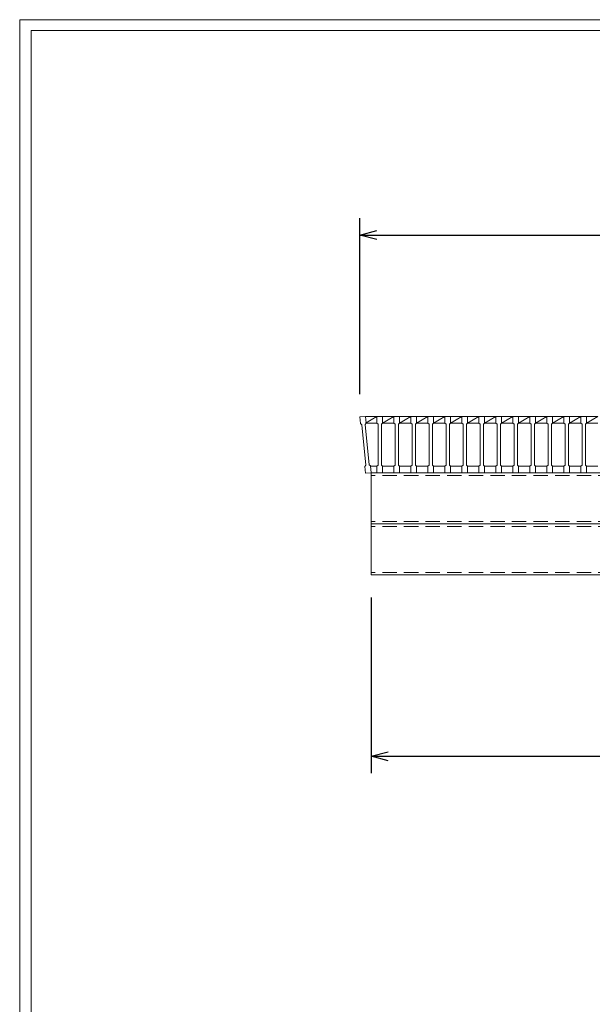
# Model space of a CAD drawing. Units: millimetres. Extents: x 3058 to 5847, y 0 to 1973.
# Drawn here: x 3058 to 3563, y 1104 to 1973 of the extents above; entities that cross this region are included whole.
import ezdxf

# ---------------------------------------------------------------- set-up
doc = ezdxf.new("R2010")
doc.units = ezdxf.units.MM
doc.linetypes.add('HIDDEN', pattern=[9.525, 6.35, -3.175])
doc.layers.add('外枠', color=7, linetype='Continuous')
for name, color, linetype, lineweight in [('寸法線', 2, 'Continuous', 9), ('嵩上断面', 112, 'Continuous', 13), ('本体', 7, 'Continuous', 13)]:
    doc.layers.add(name, color=color, linetype=linetype, lineweight=lineweight)
doc.dimstyles.new('ISO-25', dxfattribs={"dimscale": 10, "dimtxt": 3, "dimasz": 1.5, "dimexe": 1.5, "dimexo": 2, "dimgap": 0.5, "dimtad": 1, "dimdsep": 46, "dimtxsty": 'Standard', "dimblk": 'OPEN30', "dimcen": 2.5, "dimadec": 0, "dimazin": 0, "dimtfac": 1, "dimtmove": 0, "dimatfit": 0, "dimldrblk": 'OPEN30', "dimfxl": 1, "dimarcsym": 0})

# ---------------------------------------------------------------- blocks, each defined once
blk = doc.blocks.new('_Open30')
at = {"color": 0, "linetype": 'ByBlock', "lineweight": -2}
for p, q in [((-1, 0.268), (0, 0)), ((0, 0), (-1, -0.268)), ((0, 0), (-1, 0))]:
    blk.add_line(p, q, dxfattribs=at)
blk = doc.blocks.new('*D13')
at = {"layer": 'Defpoints', "color": 0, "linetype": 'Continuous'}
for p in [(3367.66, 1483.27), (4342.66, 1483.27), (4342.66, 1323.27)]:
    blk.add_point(p, dxfattribs=at)
at = {"layer": '寸法線', "color": 0, "linetype": 'Continuous', "lineweight": -2}
for p, q in [((3367.66, 1463.27), (3367.66, 1308.27)), ((4342.66, 1463.27), (4342.66, 1308.27)), ((3382.66, 1323.27), (4327.66, 1323.27))]:
    blk.add_line(p, q, dxfattribs=at)
at = {"layer": '寸法線', "color": 0, "linetype": 'Continuous', "lineweight": -2, "xscale": 15, "yscale": 15, "zscale": 15, "rotation": 180}
blk.add_blockref('_Open30', (3367.66, 1323.27), dxfattribs=at)
at = {"layer": '寸法線', "color": 0, "linetype": 'Continuous', "lineweight": -2, "xscale": 15, "yscale": 15, "zscale": 15}
blk.add_blockref('_Open30', (4342.66, 1323.27), dxfattribs=at)
at = {"layer": '寸法線', "color": 0, "linetype": 'Continuous', "insert": (3855.16, 1343.27), "char_height": 30, "attachment_point": 5}
blk.add_mtext('975', dxfattribs=at)
blk = doc.blocks.new('*D35')
at = {"layer": 'Defpoints', "color": 0, "ltscale": 3}
for p in [(4352.68, 1783.27), (3357.68, 1622.77), (4352.68, 1622.77)]:
    blk.add_point(p, dxfattribs=at)
at = {"layer": '寸法線', "color": 0, "lineweight": -2, "ltscale": 3}
for p, q in [((3357.68, 1642.77), (3357.68, 1798.27)), ((4352.68, 1642.77), (4352.68, 1798.27)), ((3372.68, 1783.27), (4337.68, 1783.27))]:
    blk.add_line(p, q, dxfattribs=at)
at = {"layer": '寸法線', "color": 0, "lineweight": -2, "ltscale": 3, "xscale": 15, "yscale": 15, "zscale": 15, "rotation": 180}
blk.add_blockref('_Open30', (3357.68, 1783.27), dxfattribs=at)
at = {"layer": '寸法線', "color": 0, "lineweight": -2, "ltscale": 3, "xscale": 15, "yscale": 15, "zscale": 15}
blk.add_blockref('_Open30', (4352.68, 1783.27), dxfattribs=at)
at = {"layer": '寸法線', "color": 0, "ltscale": 3, "insert": (3855.18, 1803.27), "char_height": 30, "attachment_point": 5}
blk.add_mtext('995', dxfattribs=at)

msp = doc.modelspace()

# ---------------------------------------------------------------- linework, layer by layer
at = {"layer": '外枠', "lineweight": 9, "ltscale": 80}
for p in [(5847.035, 1973.269), (3057.523, 0)]:
    msp.add_line(p, (3057.523, 1973.269), dxfattribs=at)
at = {"layer": '外枠', "lineweight": 9, "ltscale": 100}
for q in [(5837.643, 1963.878), (3067.523, 10)]:
    msp.add_line((3067.523, 1963.878), q, dxfattribs=at)
at = {"layer": '嵩上断面', "linetype": 'Continuous'}
for p, q in [((4342.66, 1573.269), (3367.66, 1573.269)), ((3367.66, 1573.269), (3367.66, 1483.269)), ((4342.66, 1528.269), (3367.66, 1528.269)), ((4342.66, 1483.269), (3367.66, 1483.269))]:
    msp.add_line(p, q, dxfattribs=at)
at = {"layer": '嵩上断面', "linetype": 'HIDDEN', "ltscale": 2}
for p, q in [((4342.66, 1570.969), (3367.66, 1570.969)), ((4342.66, 1530.569), (3367.66, 1530.569)), ((4342.66, 1525.969), (3367.66, 1525.969)), ((4342.66, 1485.569), (3367.66, 1485.569))]:
    msp.add_line(p, q, dxfattribs=at)
at = {"layer": '本体'}
for p, q in [((3357.684, 1622.772), (3362.66, 1623.269)), ((3357.684, 1622.772), (3362.66, 1623.269)), ((3357.684, 1622.772), (3362.66, 1623.269)), ((3357.684, 1622.772), (3358.281, 1616.801)), ((3357.684, 1622.772), (3358.281, 1616.801)), ((3357.684, 1622.772), (3358.281, 1616.801)), ((3358.281, 1616.801), (3359.376, 1615.906)), ((3358.281, 1616.801), (3359.376, 1615.906)), ((3358.281, 1616.801), (3359.376, 1615.906)), ((3363.257, 1617.299), (3362.361, 1616.204)), ((3363.257, 1617.299), (3362.361, 1616.204)), ((3363.257, 1617.299), (3362.361, 1616.204)), ((3362.361, 1616.204), (3365.943, 1580.383)), ((3362.361, 1616.204), (3365.943, 1580.383)), ((3362.361, 1616.204), (3365.943, 1580.383)), ((3362.66, 1623.269), (3363.257, 1617.299)), ((3362.66, 1623.269), (3363.257, 1617.299)), ((3362.66, 1623.269), (3363.257, 1617.299)), ((3372.66, 1623.269), (3377.66, 1623.269)), ((3372.66, 1623.269), (3372.66, 1617.269)), ((3372.66, 1623.269), (3377.66, 1623.269)), ((3372.66, 1623.269), (3372.66, 1617.269)), ((3372.66, 1623.269), (3377.66, 1623.269)), ((3372.66, 1623.269), (3372.66, 1617.269)), ((3372.66, 1617.269), (3373.66, 1616.269)), ((3372.66, 1617.269), (3373.66, 1616.269)), ((3372.66, 1617.269), (3373.66, 1616.269)), ((3373.66, 1616.269), (3373.66, 1580.269)), ((3373.66, 1616.269), (3373.66, 1580.269)), ((3373.66, 1616.269), (3373.66, 1580.269)), ((3377.66, 1617.269), (3376.66, 1616.269)), ((3377.66, 1617.269), (3376.66, 1616.269)), ((3377.66, 1617.269), (3376.66, 1616.269)), ((3376.66, 1616.269), (3376.66, 1580.269)), ((3376.66, 1616.269), (3376.66, 1580.269)), ((3376.66, 1616.269), (3376.66, 1580.269)), ((3377.66, 1623.269), (3377.66, 1617.269)), ((3377.66, 1623.269), (3377.66, 1617.269)), ((3377.66, 1623.269), (3377.66, 1617.269)), ((3387.66, 1623.269), (3387.66, 1617.269)), ((3387.66, 1623.269), (3392.66, 1623.269)), ((3387.66, 1623.269), (3387.66, 1617.269)), ((3387.66, 1623.269), (3392.66, 1623.269)), ((3387.66, 1623.269), (3387.66, 1617.269)), ((3387.66, 1623.269), (3392.66, 1623.269)), ((3387.66, 1617.269), (3388.66, 1616.269)), ((3387.66, 1617.269), (3388.66, 1616.269)), ((3387.66, 1617.269), (3388.66, 1616.269)), ((3388.66, 1616.269), (3388.66, 1580.269)), ((3388.66, 1616.269), (3388.66, 1580.269)), ((3388.66, 1616.269), (3388.66, 1580.269)), ((3392.66, 1617.269), (3391.66, 1616.269)), ((3392.66, 1617.269), (3391.66, 1616.269)), ((3392.66, 1617.269), (3391.66, 1616.269)), ((3391.66, 1616.269), (3391.66, 1580.269)), ((3391.66, 1616.269), (3391.66, 1580.269)), ((3391.66, 1616.269), (3391.66, 1580.269)), ((3392.66, 1623.269), (3392.66, 1617.269)), ((3392.66, 1623.269), (3392.66, 1617.269)), ((3392.66, 1623.269), (3392.66, 1617.269)), ((3402.66, 1623.269), (3402.66, 1617.269)), ((3402.66, 1623.269), (3407.66, 1623.269)), ((3402.66, 1623.269), (3402.66, 1617.269)), ((3402.66, 1623.269), (3407.66, 1623.269)), ((3402.66, 1623.269), (3402.66, 1617.269)), ((3402.66, 1623.269), (3407.66, 1623.269)), ((3402.66, 1617.269), (3403.66, 1616.269)), ((3402.66, 1617.269), (3403.66, 1616.269)), ((3402.66, 1617.269), (3403.66, 1616.269)), ((3403.66, 1616.269), (3403.66, 1580.269)), ((3403.66, 1616.269), (3403.66, 1580.269)), ((3403.66, 1616.269), (3403.66, 1580.269)), ((3407.66, 1617.269), (3406.66, 1616.269)), ((3407.66, 1617.269), (3406.66, 1616.269)), ((3407.66, 1617.269), (3406.66, 1616.269)), ((3406.66, 1616.269), (3406.66, 1580.269)), ((3406.66, 1616.269), (3406.66, 1580.269)), ((3406.66, 1616.269), (3406.66, 1580.269)), ((3407.66, 1623.269), (3407.66, 1617.269)), ((3407.66, 1623.269), (3407.66, 1617.269)), ((3407.66, 1623.269), (3407.66, 1617.269)), ((3417.66, 1623.269), (3417.66, 1617.269)), ((3417.66, 1623.269), (3422.66, 1623.269)), ((3417.66, 1623.269), (3417.66, 1617.269)), ((3417.66, 1623.269), (3422.66, 1623.269)), ((3417.66, 1623.269), (3417.66, 1617.269)), ((3417.66, 1623.269), (3422.66, 1623.269)), ((3417.66, 1617.269), (3418.66, 1616.269)), ((3417.66, 1617.269), (3418.66, 1616.269)), ((3417.66, 1617.269), (3418.66, 1616.269)), ((3418.66, 1616.269), (3418.66, 1580.269)), ((3418.66, 1616.269), (3418.66, 1580.269)), ((3418.66, 1616.269), (3418.66, 1580.269)), ((3422.66, 1617.269), (3421.66, 1616.269)), ((3422.66, 1617.269), (3421.66, 1616.269)), ((3422.66, 1617.269), (3421.66, 1616.269)), ((3421.66, 1616.269), (3421.66, 1580.269)), ((3421.66, 1616.269), (3421.66, 1580.269)), ((3421.66, 1616.269), (3421.66, 1580.269)), ((3422.66, 1623.269), (3422.66, 1617.269)), ((3422.66, 1623.269), (3422.66, 1617.269)), ((3422.66, 1623.269), (3422.66, 1617.269)), ((3432.66, 1623.269), (3432.66, 1617.269)), ((3432.66, 1623.269), (3437.66, 1623.269)), ((3432.66, 1623.269), (3432.66, 1617.269)), ((3432.66, 1623.269), (3437.66, 1623.269)), ((3432.66, 1623.269), (3432.66, 1617.269)), ((3432.66, 1623.269), (3437.66, 1623.269)), ((3432.66, 1617.269), (3433.66, 1616.269)), ((3432.66, 1617.269), (3433.66, 1616.269)), ((3432.66, 1617.269), (3433.66, 1616.269)), ((3433.66, 1616.269), (3433.66, 1580.269)), ((3433.66, 1616.269), (3433.66, 1580.269)), ((3433.66, 1616.269), (3433.66, 1580.269)), ((3437.66, 1617.269), (3436.66, 1616.269)), ((3437.66, 1617.269), (3436.66, 1616.269)), ((3437.66, 1617.269), (3436.66, 1616.269)), ((3436.66, 1616.269), (3436.66, 1580.269)), ((3436.66, 1616.269), (3436.66, 1580.269)), ((3436.66, 1616.269), (3436.66, 1580.269)), ((3437.66, 1623.269), (3437.66, 1617.269)), ((3437.66, 1623.269), (3437.66, 1617.269)), ((3437.66, 1623.269), (3437.66, 1617.269)), ((3447.66, 1623.269), (3447.66, 1617.269)), ((3447.66, 1623.269), (3452.66, 1623.269)), ((3447.66, 1623.269), (3447.66, 1617.269)), ((3447.66, 1623.269), (3452.66, 1623.269)), ((3447.66, 1623.269), (3447.66, 1617.269)), ((3447.66, 1623.269), (3452.66, 1623.269)), ((3447.66, 1617.269), (3448.66, 1616.269)), ((3447.66, 1617.269), (3448.66, 1616.269)), ((3447.66, 1617.269), (3448.66, 1616.269)), ((3448.66, 1616.269), (3448.66, 1580.269)), ((3448.66, 1616.269), (3448.66, 1580.269)), ((3448.66, 1616.269), (3448.66, 1580.269)), ((3452.66, 1617.269), (3451.66, 1616.269)), ((3452.66, 1617.269), (3451.66, 1616.269)), ((3452.66, 1617.269), (3451.66, 1616.269)), ((3451.66, 1616.269), (3451.66, 1580.269)), ((3451.66, 1616.269), (3451.66, 1580.269)), ((3451.66, 1616.269), (3451.66, 1580.269)), ((3452.66, 1623.269), (3452.66, 1617.269)), ((3452.66, 1623.269), (3452.66, 1617.269)), ((3452.66, 1623.269), (3452.66, 1617.269)), ((3462.66, 1623.269), (3462.66, 1617.269)), ((3462.66, 1623.269), (3467.66, 1623.269)), ((3462.66, 1623.269), (3462.66, 1617.269)), ((3462.66, 1623.269), (3467.66, 1623.269)), ((3462.66, 1623.269), (3462.66, 1617.269)), ((3462.66, 1623.269), (3467.66, 1623.269)), ((3462.66, 1617.269), (3463.66, 1616.269)), ((3462.66, 1617.269), (3463.66, 1616.269)), ((3462.66, 1617.269), (3463.66, 1616.269)), ((3463.66, 1616.269), (3463.66, 1580.269)), ((3463.66, 1616.269), (3463.66, 1580.269)), ((3463.66, 1616.269), (3463.66, 1580.269)), ((3467.66, 1617.269), (3466.66, 1616.269)), ((3467.66, 1617.269), (3466.66, 1616.269)), ((3467.66, 1617.269), (3466.66, 1616.269)), ((3466.66, 1616.269), (3466.66, 1580.269)), ((3466.66, 1616.269), (3466.66, 1580.269)), ((3466.66, 1616.269), (3466.66, 1580.269)), ((3467.66, 1623.269), (3467.66, 1617.269)), ((3467.66, 1623.269), (3467.66, 1617.269)), ((3467.66, 1623.269), (3467.66, 1617.269)), ((3477.66, 1623.269), (3477.66, 1617.269)), ((3477.66, 1623.269), (3482.66, 1623.269)), ((3477.66, 1623.269), (3477.66, 1617.269)), ((3477.66, 1623.269), (3482.66, 1623.269)), ((3477.66, 1623.269), (3477.66, 1617.269)), ((3477.66, 1623.269), (3482.66, 1623.269)), ((3477.66, 1617.269), (3478.66, 1616.269)), ((3477.66, 1617.269), (3478.66, 1616.269)), ((3477.66, 1617.269), (3478.66, 1616.269)), ((3478.66, 1616.269), (3478.66, 1580.269)), ((3478.66, 1616.269), (3478.66, 1580.269)), ((3478.66, 1616.269), (3478.66, 1580.269)), ((3482.66, 1617.269), (3481.66, 1616.269)), ((3482.66, 1617.269), (3481.66, 1616.269)), ((3482.66, 1617.269), (3481.66, 1616.269)), ((3481.66, 1616.269), (3481.66, 1580.269)), ((3481.66, 1616.269), (3481.66, 1580.269)), ((3481.66, 1616.269), (3481.66, 1580.269)), ((3482.66, 1623.269), (3482.66, 1617.269)), ((3482.66, 1623.269), (3482.66, 1617.269)), ((3482.66, 1623.269), (3482.66, 1617.269)), ((3492.66, 1623.269), (3492.66, 1617.269)), ((3492.66, 1623.269), (3497.66, 1623.269)), ((3492.66, 1623.269), (3492.66, 1617.269)), ((3492.66, 1623.269), (3497.66, 1623.269)), ((3492.66, 1623.269), (3492.66, 1617.269)), ((3492.66, 1623.269), (3497.66, 1623.269)), ((3492.66, 1617.269), (3493.66, 1616.269)), ((3492.66, 1617.269), (3493.66, 1616.269)), ((3492.66, 1617.269), (3493.66, 1616.269)), ((3493.66, 1616.269), (3493.66, 1580.269)), ((3493.66, 1616.269), (3493.66, 1580.269)), ((3493.66, 1616.269), (3493.66, 1580.269)), ((3497.66, 1617.269), (3496.66, 1616.269)), ((3497.66, 1617.269), (3496.66, 1616.269)), ((3497.66, 1617.269), (3496.66, 1616.269)), ((3496.66, 1616.269), (3496.66, 1580.269)), ((3496.66, 1616.269), (3496.66, 1580.269)), ((3496.66, 1616.269), (3496.66, 1580.269)), ((3497.66, 1623.269), (3497.66, 1617.269)), ((3497.66, 1623.269), (3497.66, 1617.269)), ((3497.66, 1623.269), (3497.66, 1617.269)), ((3507.66, 1623.269), (3507.66, 1617.269)), ((3507.66, 1623.269), (3512.66, 1623.269)), ((3507.66, 1623.269), (3507.66, 1617.269)), ((3507.66, 1623.269), (3512.66, 1623.269)), ((3507.66, 1623.269), (3507.66, 1617.269)), ((3507.66, 1623.269), (3512.66, 1623.269)), ((3507.66, 1617.269), (3508.66, 1616.269)), ((3507.66, 1617.269), (3508.66, 1616.269)), ((3507.66, 1617.269), (3508.66, 1616.269)), ((3508.66, 1616.269), (3508.66, 1580.269)), ((3508.66, 1616.269), (3508.66, 1580.269)), ((3508.66, 1616.269), (3508.66, 1580.269)), ((3512.66, 1617.269), (3511.66, 1616.269)), ((3512.66, 1617.269), (3511.66, 1616.269)), ((3512.66, 1617.269), (3511.66, 1616.269)), ((3511.66, 1616.269), (3511.66, 1580.269)), ((3511.66, 1616.269), (3511.66, 1580.269)), ((3511.66, 1616.269), (3511.66, 1580.269)), ((3512.66, 1623.269), (3512.66, 1617.269)), ((3512.66, 1623.269), (3512.66, 1617.269)), ((3512.66, 1623.269), (3512.66, 1617.269)), ((3522.66, 1623.269), (3522.66, 1617.269)), ((3522.66, 1623.269), (3527.66, 1623.269)), ((3522.66, 1623.269), (3522.66, 1617.269)), ((3522.66, 1623.269), (3527.66, 1623.269)), ((3522.66, 1623.269), (3522.66, 1617.269)), ((3522.66, 1623.269), (3527.66, 1623.269)), ((3522.66, 1617.269), (3523.66, 1616.269)), ((3522.66, 1617.269), (3523.66, 1616.269)), ((3522.66, 1617.269), (3523.66, 1616.269)), ((3523.66, 1616.269), (3523.66, 1580.269)), ((3523.66, 1616.269), (3523.66, 1580.269)), ((3523.66, 1616.269), (3523.66, 1580.269)), ((3527.66, 1617.269), (3526.66, 1616.269)), ((3527.66, 1617.269), (3526.66, 1616.269)), ((3527.66, 1617.269), (3526.66, 1616.269)), ((3526.66, 1616.269), (3526.66, 1580.269)), ((3526.66, 1616.269), (3526.66, 1580.269)), ((3526.66, 1616.269), (3526.66, 1580.269)), ((3527.66, 1623.269), (3527.66, 1617.269)), ((3527.66, 1623.269), (3527.66, 1617.269)), ((3527.66, 1623.269), (3527.66, 1617.269)), ((3537.66, 1623.269), (3537.66, 1617.269)), ((3537.66, 1623.269), (3542.66, 1623.269)), ((3537.66, 1623.269), (3537.66, 1617.269)), ((3537.66, 1623.269), (3542.66, 1623.269)), ((3537.66, 1623.269), (3537.66, 1617.269)), ((3537.66, 1623.269), (3542.66, 1623.269)), ((3537.66, 1617.269), (3538.66, 1616.269)), ((3537.66, 1617.269), (3538.66, 1616.269)), ((3537.66, 1617.269), (3538.66, 1616.269)), ((3538.66, 1616.269), (3538.66, 1580.269)), ((3538.66, 1616.269), (3538.66, 1580.269)), ((3538.66, 1616.269), (3538.66, 1580.269)), ((3542.66, 1617.269), (3541.66, 1616.269)), ((3542.66, 1617.269), (3541.66, 1616.269)), ((3542.66, 1617.269), (3541.66, 1616.269)), ((3541.66, 1616.269), (3541.66, 1580.269)), ((3541.66, 1616.269), (3541.66, 1580.269)), ((3541.66, 1616.269), (3541.66, 1580.269)), ((3542.66, 1623.269), (3542.66, 1617.269)), ((3542.66, 1623.269), (3542.66, 1617.269)), ((3542.66, 1623.269), (3542.66, 1617.269)), ((3552.66, 1623.269), (3552.66, 1617.269)), ((3552.66, 1623.269), (3557.66, 1623.269)), ((3552.66, 1623.269), (3552.66, 1617.269)), ((3552.66, 1623.269), (3557.66, 1623.269)), ((3552.66, 1623.269), (3552.66, 1617.269)), ((3552.66, 1623.269), (3557.66, 1623.269)), ((3552.66, 1617.269), (3553.66, 1616.269)), ((3552.66, 1617.269), (3553.66, 1616.269)), ((3552.66, 1617.269), (3553.66, 1616.269)), ((3553.66, 1616.269), (3553.66, 1580.269)), ((3553.66, 1616.269), (3553.66, 1580.269)), ((3553.66, 1616.269), (3553.66, 1580.269)), ((3557.66, 1617.269), (3556.66, 1616.269)), ((3557.66, 1617.269), (3556.66, 1616.269)), ((3557.66, 1617.269), (3556.66, 1616.269)), ((3556.66, 1616.269), (3556.66, 1580.269)), ((3556.66, 1616.269), (3556.66, 1580.269)), ((3556.66, 1616.269), (3556.66, 1580.269)), ((3557.66, 1623.269), (3557.66, 1617.269)), ((3557.66, 1623.269), (3557.66, 1617.269)), ((3557.66, 1623.269), (3557.66, 1617.269)), ((3359.376, 1615.906), (3362.958, 1580.084)), ((3359.376, 1615.906), (3362.958, 1580.084)), ((3359.376, 1615.906), (3362.958, 1580.084)), ((3362.063, 1578.99), (3362.958, 1580.084)), ((3362.063, 1578.99), (3362.958, 1580.084)), ((3362.063, 1578.99), (3362.958, 1580.084)), ((3362.66, 1573.02), (3362.063, 1578.99)), ((3362.66, 1573.02), (3362.063, 1578.99)), ((3362.66, 1573.02), (3362.063, 1578.99)), ((3362.66, 1573.02), (3367.635, 1573.517)), ((3362.66, 1573.02), (3367.635, 1573.517)), ((3362.66, 1573.02), (3367.635, 1573.517)), ((3367.038, 1579.487), (3365.943, 1580.383)), ((3367.038, 1579.487), (3365.943, 1580.383)), ((3367.038, 1579.487), (3365.943, 1580.383)), ((3367.635, 1573.517), (3367.038, 1579.487)), ((3367.635, 1573.517), (3367.038, 1579.487)), ((3367.635, 1573.517), (3367.038, 1579.487)), ((3372.66, 1579.269), (3373.66, 1580.269)), ((3372.66, 1579.269), (3373.66, 1580.269)), ((3372.66, 1579.269), (3373.66, 1580.269)), ((3372.66, 1573.269), (3372.66, 1579.269)), ((3372.66, 1573.269), (3372.66, 1579.269)), ((3372.66, 1573.269), (3372.66, 1579.269)), ((3372.66, 1573.269), (3377.66, 1573.269)), ((3372.66, 1573.269), (3377.66, 1573.269)), ((3372.66, 1573.269), (3377.66, 1573.269)), ((3377.66, 1579.269), (3376.66, 1580.269)), ((3377.66, 1579.269), (3376.66, 1580.269)), ((3377.66, 1579.269), (3376.66, 1580.269)), ((3377.66, 1573.269), (3377.66, 1579.269)), ((3377.66, 1573.269), (3377.66, 1579.269)), ((3377.66, 1573.269), (3377.66, 1579.269)), ((3387.66, 1579.269), (3388.66, 1580.269)), ((3387.66, 1579.269), (3388.66, 1580.269)), ((3387.66, 1579.269), (3388.66, 1580.269)), ((3387.66, 1573.269), (3387.66, 1579.269)), ((3387.66, 1573.269), (3387.66, 1579.269)), ((3387.66, 1573.269), (3387.66, 1579.269)), ((3387.66, 1573.269), (3392.66, 1573.269)), ((3387.66, 1573.269), (3392.66, 1573.269)), ((3387.66, 1573.269), (3392.66, 1573.269)), ((3392.66, 1579.269), (3391.66, 1580.269)), ((3392.66, 1579.269), (3391.66, 1580.269)), ((3392.66, 1579.269), (3391.66, 1580.269)), ((3392.66, 1573.269), (3392.66, 1579.269)), ((3392.66, 1573.269), (3392.66, 1579.269)), ((3392.66, 1573.269), (3392.66, 1579.269)), ((3402.66, 1579.269), (3403.66, 1580.269)), ((3402.66, 1579.269), (3403.66, 1580.269)), ((3402.66, 1579.269), (3403.66, 1580.269)), ((3402.66, 1573.269), (3402.66, 1579.269)), ((3402.66, 1573.269), (3402.66, 1579.269)), ((3402.66, 1573.269), (3402.66, 1579.269)), ((3402.66, 1573.269), (3407.66, 1573.269)), ((3402.66, 1573.269), (3407.66, 1573.269)), ((3402.66, 1573.269), (3407.66, 1573.269)), ((3407.66, 1579.269), (3406.66, 1580.269)), ((3407.66, 1579.269), (3406.66, 1580.269)), ((3407.66, 1579.269), (3406.66, 1580.269)), ((3407.66, 1573.269), (3407.66, 1579.269)), ((3407.66, 1573.269), (3407.66, 1579.269)), ((3407.66, 1573.269), (3407.66, 1579.269)), ((3417.66, 1579.269), (3418.66, 1580.269)), ((3417.66, 1579.269), (3418.66, 1580.269)), ((3417.66, 1579.269), (3418.66, 1580.269)), ((3417.66, 1573.269), (3417.66, 1579.269)), ((3417.66, 1573.269), (3417.66, 1579.269)), ((3417.66, 1573.269), (3417.66, 1579.269)), ((3417.66, 1573.269), (3422.66, 1573.269)), ((3417.66, 1573.269), (3422.66, 1573.269)), ((3417.66, 1573.269), (3422.66, 1573.269)), ((3422.66, 1579.269), (3421.66, 1580.269)), ((3422.66, 1579.269), (3421.66, 1580.269)), ((3422.66, 1579.269), (3421.66, 1580.269)), ((3422.66, 1573.269), (3422.66, 1579.269)), ((3422.66, 1573.269), (3422.66, 1579.269)), ((3422.66, 1573.269), (3422.66, 1579.269)), ((3432.66, 1579.269), (3433.66, 1580.269)), ((3432.66, 1579.269), (3433.66, 1580.269)), ((3432.66, 1579.269), (3433.66, 1580.269)), ((3432.66, 1573.269), (3432.66, 1579.269)), ((3432.66, 1573.269), (3432.66, 1579.269)), ((3432.66, 1573.269), (3432.66, 1579.269)), ((3432.66, 1573.269), (3437.66, 1573.269)), ((3432.66, 1573.269), (3437.66, 1573.269)), ((3432.66, 1573.269), (3437.66, 1573.269)), ((3437.66, 1579.269), (3436.66, 1580.269)), ((3437.66, 1579.269), (3436.66, 1580.269)), ((3437.66, 1579.269), (3436.66, 1580.269)), ((3437.66, 1573.269), (3437.66, 1579.269)), ((3437.66, 1573.269), (3437.66, 1579.269)), ((3437.66, 1573.269), (3437.66, 1579.269)), ((3447.66, 1579.269), (3448.66, 1580.269)), ((3447.66, 1579.269), (3448.66, 1580.269)), ((3447.66, 1579.269), (3448.66, 1580.269)), ((3447.66, 1573.269), (3447.66, 1579.269)), ((3447.66, 1573.269), (3447.66, 1579.269)), ((3447.66, 1573.269), (3447.66, 1579.269)), ((3447.66, 1573.269), (3452.66, 1573.269)), ((3447.66, 1573.269), (3452.66, 1573.269)), ((3447.66, 1573.269), (3452.66, 1573.269)), ((3452.66, 1579.269), (3451.66, 1580.269)), ((3452.66, 1579.269), (3451.66, 1580.269)), ((3452.66, 1579.269), (3451.66, 1580.269)), ((3452.66, 1573.269), (3452.66, 1579.269)), ((3452.66, 1573.269), (3452.66, 1579.269)), ((3452.66, 1573.269), (3452.66, 1579.269)), ((3462.66, 1579.269), (3463.66, 1580.269)), ((3462.66, 1579.269), (3463.66, 1580.269)), ((3462.66, 1579.269), (3463.66, 1580.269)), ((3462.66, 1573.269), (3462.66, 1579.269)), ((3462.66, 1573.269), (3462.66, 1579.269)), ((3462.66, 1573.269), (3462.66, 1579.269)), ((3462.66, 1573.269), (3467.66, 1573.269)), ((3462.66, 1573.269), (3467.66, 1573.269)), ((3462.66, 1573.269), (3467.66, 1573.269)), ((3467.66, 1579.269), (3466.66, 1580.269)), ((3467.66, 1579.269), (3466.66, 1580.269)), ((3467.66, 1579.269), (3466.66, 1580.269)), ((3467.66, 1573.269), (3467.66, 1579.269)), ((3467.66, 1573.269), (3467.66, 1579.269)), ((3467.66, 1573.269), (3467.66, 1579.269)), ((3477.66, 1579.269), (3478.66, 1580.269)), ((3477.66, 1579.269), (3478.66, 1580.269)), ((3477.66, 1579.269), (3478.66, 1580.269)), ((3477.66, 1573.269), (3477.66, 1579.269)), ((3477.66, 1573.269), (3477.66, 1579.269)), ((3477.66, 1573.269), (3477.66, 1579.269)), ((3477.66, 1573.269), (3482.66, 1573.269)), ((3477.66, 1573.269), (3482.66, 1573.269)), ((3477.66, 1573.269), (3482.66, 1573.269)), ((3482.66, 1579.269), (3481.66, 1580.269)), ((3482.66, 1579.269), (3481.66, 1580.269)), ((3482.66, 1579.269), (3481.66, 1580.269)), ((3482.66, 1573.269), (3482.66, 1579.269)), ((3482.66, 1573.269), (3482.66, 1579.269)), ((3482.66, 1573.269), (3482.66, 1579.269)), ((3492.66, 1579.269), (3493.66, 1580.269)), ((3492.66, 1579.269), (3493.66, 1580.269)), ((3492.66, 1579.269), (3493.66, 1580.269)), ((3492.66, 1573.269), (3492.66, 1579.269)), ((3492.66, 1573.269), (3492.66, 1579.269)), ((3492.66, 1573.269), (3492.66, 1579.269)), ((3492.66, 1573.269), (3497.66, 1573.269)), ((3492.66, 1573.269), (3497.66, 1573.269)), ((3492.66, 1573.269), (3497.66, 1573.269)), ((3497.66, 1579.269), (3496.66, 1580.269)), ((3497.66, 1579.269), (3496.66, 1580.269)), ((3497.66, 1579.269), (3496.66, 1580.269)), ((3497.66, 1573.269), (3497.66, 1579.269)), ((3497.66, 1573.269), (3497.66, 1579.269)), ((3497.66, 1573.269), (3497.66, 1579.269)), ((3507.66, 1579.269), (3508.66, 1580.269)), ((3507.66, 1579.269), (3508.66, 1580.269)), ((3507.66, 1579.269), (3508.66, 1580.269)), ((3507.66, 1573.269), (3507.66, 1579.269)), ((3507.66, 1573.269), (3507.66, 1579.269)), ((3507.66, 1573.269), (3507.66, 1579.269)), ((3507.66, 1573.269), (3512.66, 1573.269)), ((3507.66, 1573.269), (3512.66, 1573.269)), ((3507.66, 1573.269), (3512.66, 1573.269)), ((3512.66, 1579.269), (3511.66, 1580.269)), ((3512.66, 1579.269), (3511.66, 1580.269)), ((3512.66, 1579.269), (3511.66, 1580.269)), ((3512.66, 1573.269), (3512.66, 1579.269)), ((3512.66, 1573.269), (3512.66, 1579.269)), ((3512.66, 1573.269), (3512.66, 1579.269)), ((3522.66, 1579.269), (3523.66, 1580.269)), ((3522.66, 1579.269), (3523.66, 1580.269)), ((3522.66, 1579.269), (3523.66, 1580.269)), ((3522.66, 1573.269), (3522.66, 1579.269)), ((3522.66, 1573.269), (3522.66, 1579.269)), ((3522.66, 1573.269), (3522.66, 1579.269)), ((3522.66, 1573.269), (3527.66, 1573.269)), ((3522.66, 1573.269), (3527.66, 1573.269)), ((3522.66, 1573.269), (3527.66, 1573.269)), ((3527.66, 1579.269), (3526.66, 1580.269)), ((3527.66, 1579.269), (3526.66, 1580.269)), ((3527.66, 1579.269), (3526.66, 1580.269)), ((3527.66, 1573.269), (3527.66, 1579.269)), ((3527.66, 1573.269), (3527.66, 1579.269)), ((3527.66, 1573.269), (3527.66, 1579.269)), ((3537.66, 1579.269), (3538.66, 1580.269)), ((3537.66, 1579.269), (3538.66, 1580.269)), ((3537.66, 1579.269), (3538.66, 1580.269)), ((3537.66, 1573.269), (3537.66, 1579.269)), ((3537.66, 1573.269), (3537.66, 1579.269)), ((3537.66, 1573.269), (3537.66, 1579.269)), ((3537.66, 1573.269), (3542.66, 1573.269)), ((3537.66, 1573.269), (3542.66, 1573.269)), ((3537.66, 1573.269), (3542.66, 1573.269)), ((3542.66, 1579.269), (3541.66, 1580.269)), ((3542.66, 1579.269), (3541.66, 1580.269)), ((3542.66, 1579.269), (3541.66, 1580.269)), ((3542.66, 1573.269), (3542.66, 1579.269)), ((3542.66, 1573.269), (3542.66, 1579.269)), ((3542.66, 1573.269), (3542.66, 1579.269)), ((3552.66, 1579.269), (3553.66, 1580.269)), ((3552.66, 1579.269), (3553.66, 1580.269)), ((3552.66, 1579.269), (3553.66, 1580.269)), ((3552.66, 1573.269), (3552.66, 1579.269)), ((3552.66, 1573.269), (3552.66, 1579.269)), ((3552.66, 1573.269), (3552.66, 1579.269)), ((3552.66, 1573.269), (3557.66, 1573.269)), ((3552.66, 1573.269), (3557.66, 1573.269)), ((3552.66, 1573.269), (3557.66, 1573.269)), ((3557.66, 1579.269), (3556.66, 1580.269)), ((3557.66, 1579.269), (3556.66, 1580.269)), ((3557.66, 1579.269), (3556.66, 1580.269)), ((3557.66, 1573.269), (3557.66, 1579.269)), ((3557.66, 1573.269), (3557.66, 1579.269)), ((3557.66, 1573.269), (3557.66, 1579.269))]:
    msp.add_line(p, q, dxfattribs=at)
at = {"layer": '本体', "linetype": 'Continuous'}
for p, q in [((3362.623, 1623.269), (3372.66, 1623.269)), ((3362.66, 1617.269), (3372.66, 1623.269)), ((3363.399, 1617.269), (3372.66, 1617.269)), ((3377.66, 1623.269), (3387.66, 1623.269)), ((3377.66, 1617.269), (3387.66, 1623.269)), ((3377.66, 1617.269), (3387.66, 1617.269)), ((3392.66, 1617.269), (3402.66, 1623.269)), ((3392.66, 1623.269), (3402.66, 1623.269)), ((3392.66, 1617.269), (3402.66, 1617.269)), ((3407.66, 1617.269), (3417.66, 1623.269)), ((3407.66, 1623.269), (3417.66, 1623.269)), ((3407.66, 1617.269), (3417.66, 1617.269)), ((3422.66, 1617.269), (3432.66, 1623.269)), ((3422.66, 1623.269), (3432.66, 1623.269)), ((3422.66, 1617.269), (3432.66, 1617.269)), ((3437.66, 1617.269), (3447.66, 1623.269)), ((3437.66, 1623.269), (3447.66, 1623.269)), ((3437.66, 1617.269), (3447.66, 1617.269)), ((3452.66, 1617.269), (3462.66, 1623.269)), ((3452.66, 1623.269), (3462.66, 1623.269)), ((3452.66, 1617.269), (3462.66, 1617.269)), ((3467.66, 1617.269), (3477.66, 1623.269)), ((3467.66, 1623.269), (3477.66, 1623.269)), ((3467.66, 1617.269), (3477.66, 1617.269)), ((3482.66, 1617.269), (3492.66, 1623.269)), ((3482.66, 1623.269), (3492.66, 1623.269)), ((3482.66, 1617.269), (3492.66, 1617.269)), ((3497.66, 1617.269), (3507.66, 1623.269)), ((3497.66, 1623.269), (3507.66, 1623.269)), ((3497.66, 1617.269), (3507.66, 1617.269)), ((3512.66, 1617.269), (3522.66, 1623.269)), ((3512.66, 1623.269), (3522.66, 1623.269)), ((3512.66, 1617.269), (3522.66, 1617.269)), ((3527.66, 1617.269), (3537.66, 1623.269)), ((3527.66, 1623.269), (3537.66, 1623.269)), ((3527.66, 1617.269), (3537.66, 1617.269)), ((3542.66, 1617.269), (3552.66, 1623.269)), ((3542.66, 1623.269), (3552.66, 1623.269)), ((3542.66, 1617.269), (3552.66, 1617.269)), ((3557.66, 1617.269), (3567.66, 1623.269)), ((3557.66, 1623.269), (3567.66, 1623.269)), ((3557.66, 1617.269), (3567.66, 1617.269)), ((3367.06, 1579.269), (3372.66, 1579.269)), ((3377.66, 1579.269), (3387.66, 1579.269)), ((3392.66, 1579.269), (3402.66, 1579.269)), ((3407.66, 1579.269), (3417.66, 1579.269)), ((3422.66, 1579.269), (3432.66, 1579.269)), ((3437.66, 1579.269), (3447.66, 1579.269)), ((3452.66, 1579.269), (3462.66, 1579.269)), ((3467.66, 1579.269), (3477.66, 1579.269)), ((3482.66, 1579.269), (3492.66, 1579.269)), ((3497.66, 1579.269), (3507.66, 1579.269)), ((3512.66, 1579.269), (3522.66, 1579.269)), ((3527.66, 1579.269), (3537.66, 1579.269)), ((3542.66, 1579.269), (3552.66, 1579.269)), ((3557.66, 1579.269), (3567.66, 1579.269))]:
    msp.add_line(p, q, dxfattribs=at)

# ---------------------------------------------------------------- dimensions: what is measured, and where the dimension line sits
at = {"layer": '寸法線', "ltscale": 3}
dim = msp.add_linear_dim(base=(4352.684, 1783.271), p1=(3357.684, 1622.772), p2=(4352.684, 1622.772), dimstyle='ISO-25', dxfattribs=at)
dim.commit()
dim.dimension.update_dxf_attribs({"geometry": '*D35', "text_midpoint": (3855.184, 1803.271)})
at = {"layer": '寸法線', "linetype": 'Continuous'}
dim = msp.add_linear_dim(base=(4342.66, 1323.269), p1=(3367.66, 1483.269), p2=(4342.66, 1483.269), dimstyle='ISO-25', dxfattribs=at)
dim.commit()
dim.dimension.update_dxf_attribs({"geometry": '*D13', "text_midpoint": (3855.16, 1343.269)})

doc.saveas('drawing.dxf')
